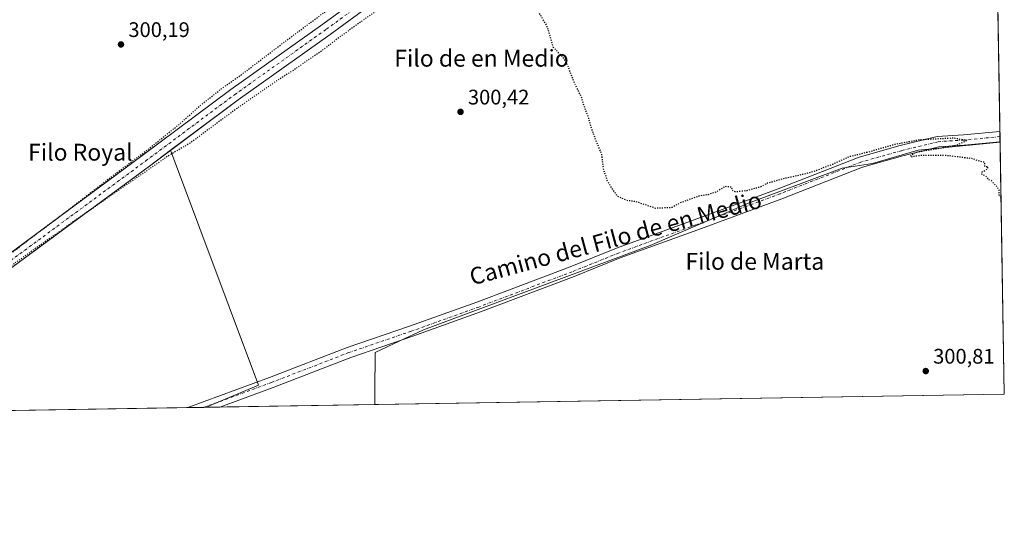
# Model space of a CAD drawing. Units: metres. Extents: x 615599 to 619106, y 4648415 to 4650785.
# Drawn here: x 618621 to 619089, y 4648415 to 4648650 of the extents above; entities that cross this region are included whole.
import ezdxf
from ezdxf.enums import TextEntityAlignment as Align

# ---------------------------------------------------------------- set-up
doc = ezdxf.new("R2010")
doc.units = ezdxf.units.M
doc.header["$MEASUREMENT"] = 0
doc.linetypes.add('DGN Style 4', pattern=[2.6384748266838614, 1.318413404963828, -0.6592067024819142, 0.001648016756204785, -0.6592067024819142])
doc.linetypes.add('DGN Style 5', pattern=[1.1536117293433497, 0.4944050268614355, -0.6592067024819142])
for name, color, linetype, lineweight in [('Comarca CxS', 21, 'Continuous', 0), ('Comunidad Autónoma CxS', 142, 'Continuous', 0), ('Corriente artificial Cxs', 4, 'Continuous', 13), ('Corriente artificial eje', 142, 'DGN Style 4', 0), ('Cultivos herbáceos CxS', 92, 'Continuous', 0), ('Cultivos leñosos CxS', 92, 'Continuous', 0), ('Curva de nivel maestra depresión', 30, 'DGN Style 5', 30), ('Municipio CxS', 4, 'Continuous', 0), ('Pista no pavimentada Cxs', 111, 'Continuous', 0), ('Pista no pavimentada eje', 91, 'DGN Style 4', 0), ('Provincia CxS', 1, 'Continuous', 0), ('Punto de cota en terreno', 7, 'Continuous', 0), ('Rótulo de punto de cota en terreno', 7, 'Continuous', 0), ('Suelo desnudo CxS', 253, 'Continuous', 0), ('Texto cartográfico', 7, 'Continuous', 0)]:
    doc.layers.add(name, color=color, linetype=linetype, lineweight=lineweight)
doc.styles.add('Style-Arial', font='txt')

# ---------------------------------------------------------------- blocks, each defined once
blk = doc.blocks.new('5PATER')
at = {"layer": 'Cultivos leñosos CxS', "linetype": 'Continuous', "lineweight": 0}
h = blk.add_hatch(color=51, dxfattribs=at)
edge = h.paths.add_edge_path()
edge.add_ellipse((0, 0), major_axis=(-0.1095731443231308, -0.1110710700762829), ratio=0.9994222409660322, start_angle=0, end_angle=360)

msp = doc.modelspace()

# ---------------------------------------------------------------- linework, layer by layer
at = {"layer": 'Comarca CxS', "color": 21, "linetype": 'Continuous', "lineweight": 0, "flags": 128}
msp.add_lwpolyline([(619089.2500008764, 4648472.11998354), (615637.1800008502, 4648414.989983538), (615599.4800008517, 4650728.099983512), (616422.9701445139, 4650741.735372299), (619050.3700008756, 4650785.239983516), (619081.0266447294, 4648961.358912803)], close=True, dxfattribs=at)
at = {"layer": 'Comunidad Autónoma CxS', "color": 142, "linetype": 'Continuous', "lineweight": 0, "flags": 128}
msp.add_lwpolyline([(619089.2500008764, 4648472.11998354), (615637.1800008502, 4648414.989983538), (615599.4800008517, 4650728.099983512), (616422.9701445139, 4650741.735372299), (619050.3700008756, 4650785.239983516), (619081.0266447294, 4648961.358912803)], close=True, dxfattribs=at)
at = {"layer": 'Corriente artificial Cxs', "color": 4, "linetype": 'Continuous', "lineweight": 13}
for points in [[(618512.2007999998, 4648462.5701, 301.5093000000052), (618535.7292, 4648479.282500001, 301.2320999999938), (618608.7320999998, 4648533.108899999, 300.715200000006), (618679.5015000004, 4648585.359200001, 300.4712), (618721.6964999996, 4648616.8402, 300.0959000000003), (618721.7503000004, 4648616.8794, 300.0962), (618765.3886000002, 4648647.9551, 299.8962000000029), (618791.3087999999, 4648666.998500001, 299.763300000006), (618828.6350999996, 4648694.000499999, 299.4410999999964), (618865.5597999999, 4648720.205200001, 299.2954000000027), (618888.789, 4648736.5712, 299.0754000000015), (618920.3192999996, 4648761.1095, 298.773000000001), (618931.4013, 4648770.2125, 298.7400999999954), (618931.8054999998, 4648770.4924, 298.7111000000005), (618932.2582, 4648770.705499999, 298.6692000000039), (618939.0157000005, 4648773.223099999, 298.5678999999946), (618939.4881999996, 4648773.3544, 298.5754000000015), (618945.7275, 4648774.548900001, 298.6206999999995), (618946.2330999998, 4648774.598300001, 298.6187000000064), (618956.9474, 4648774.730599999, 298.5918999999994), (619036.8628000002, 4648775.788899999, 298.2014999999956), (619084.1419000002, 4648776.024900001, 298.2449999999953)], [(619084.2427000003, 4648770.0253, 297.8478999999934), (619036.9173999997, 4648769.789200001, 298.0834999999934), (618957.0242, 4648768.731000001, 298.2995999999985), (618946.5730999997, 4648768.602, 298.2617000000027), (618940.8638000004, 4648767.5088, 298.2165999999997), (618934.8224999999, 4648765.257999999, 298.3687000000064), (618924.0971999997, 4648756.448000001, 298.4247999999934), (618924.0355000002, 4648756.398700001, 298.4266999999964), (618892.4177000001, 4648731.792400001, 298.6405999999988), (618892.3031000001, 4648731.7075, 298.6497999999993), (618869.0240000002, 4648715.3062, 298.9376000000047), (618832.1297000004, 4648689.123299999, 298.922000000006), (618794.8433999997, 4648662.1501, 299.1554999999935), (618768.9051000001, 4648643.093599999, 299.247000000003), (618725.2577999998, 4648612.011299999, 299.5145000000048), (618683.0773, 4648580.541200001, 299.7213999999949), (618612.2943000002, 4648528.280900001, 300.0801000000066), (618539.2468999998, 4648474.421900001, 300.8647999999957), (618522.8087999999, 4648462.7457, 300.8129999999946)], [(618608.7320999998, 4648533.108899999, 300.715200000006), (618679.5015000004, 4648585.359200001, 300.4712), (618721.6964999996, 4648616.8402, 300.0959000000003), (618721.7503000004, 4648616.8794, 300.0962), (618765.3886000002, 4648647.9551, 299.8962000000029), (618791.3087999999, 4648666.998500001, 299.763300000006)], [(618794.8433999997, 4648662.1501, 299.1554999999935), (618768.9051000001, 4648643.093599999, 299.247000000003), (618725.2577999998, 4648612.011299999, 299.5145000000048), (618683.0773, 4648580.541200001, 299.7213999999949), (618612.2943000002, 4648528.280900001, 300.0801000000066)]]:
    msp.add_polyline3d(points, dxfattribs=at)
at = {"layer": 'Corriente artificial eje', "color": 142, "linetype": 'DGN Style 4', "lineweight": 0}
msp.add_polyline3d([(618517.5049000002, 4648462.6579, 300.8916999999929), (618537.4880999997, 4648476.8521, 300.7290000000066), (618610.5131999999, 4648530.694900001, 300.3052000000025), (618681.2894000001, 4648582.950200001, 299.8846999999951), (618723.4905000003, 4648614.435699999, 299.7333999999973), (618767.1469000002, 4648645.524300001, 299.4783000000025), (618793.0761000002, 4648664.574300001, 299.3868999999977), (618830.3823999995, 4648691.561899999, 299.1227999999974), (618867.2918999996, 4648717.755700001, 298.9072000000015), (618890.5751999998, 4648734.1599, 298.7400000000052), (618922.1930000001, 4648758.766200001, 298.4695000000065), (618933.3054999998, 4648767.894300001, 298.4510000000009), (618940.0524000004, 4648770.4079, 298.3657999999996), (618946.2701000003, 4648771.5985, 298.3481999999931), (618956.9857999999, 4648771.730799999, 298.3429999999935), (619036.8901000004, 4648772.789100001, 298.046199999997), (619084.1922000004, 4648773.025, 297.899900000004)], dxfattribs=at)
at = {"layer": 'Cultivos herbáceos CxS', "color": 92, "linetype": 'Continuous', "lineweight": 0, "extrusion": (-0.0001748694243487152, 0.01040369948889082, 0.9999458647635027), "elevation": 48553.97920697374, "flags": 128}
msp.add_lwpolyline([(619084.2853206992, 4648516.461751285), (619087.1937355413, 4648343.437587228)], dxfattribs=at)
at = {"layer": 'Cultivos herbáceos CxS', "color": 92, "linetype": 'Continuous', "lineweight": 0, "extrusion": (-0.001390875541930575, 0.08282151739646355, 0.9965634258397075), "elevation": 384441.4037336108, "flags": 128}
msp.add_lwpolyline([(-697055.7728655481, -4621584.275193365), (-697055.772865548, -4621581.759293807)], dxfattribs=at)
at = {"layer": 'Cultivos herbáceos CxS', "color": 92, "linetype": 'Continuous', "lineweight": 0, "extrusion": (-0.0009153939761001431, 0.05451051500686663, 0.9985127769876331), "elevation": 253129.982708182, "flags": 128}
msp.add_lwpolyline([(-697052.6674355734, -4630630.917261945), (-697052.6674355734, -4630628.406173931)], dxfattribs=at)
at = {"layer": 'Cultivos herbáceos CxS', "color": 92, "linetype": 'Continuous', "lineweight": 0, "extrusion": (0.001000079714456494, -0.05977897128888934, 0.9982111372010468), "elevation": -276969.4537610584, "flags": 128}
msp.add_lwpolyline([(696758.9336284312, 4629307.891627223), (696758.9336284312, 4629307.705969176)], dxfattribs=at)
at = {"layer": 'Cultivos herbáceos CxS', "color": 92, "linetype": 'Continuous', "lineweight": 0, "extrusion": (-0.009184611849090703, 0.01723495206196197, 0.9998092814795246), "elevation": 74735.28966764004, "flags": 128}
msp.add_lwpolyline([(-2732208.770653626, -3810721.914869463), (-2732193.185090865, -3810603.775535334), (-2732166.226220246, -3810606.141189476)], dxfattribs=at)
at = {"layer": 'Cultivos herbáceos CxS', "color": 92, "linetype": 'Continuous', "lineweight": 0, "extrusion": (-0.020747531985524, -0.0003431956189417077, 0.9997846878869855), "elevation": -14130.23080952994, "flags": 128}
msp.add_lwpolyline([(-4637597.012359675, 695370.5069134341), (-4637597.012359676, 695364.0058246253)], dxfattribs=at)
at = {"layer": 'Cultivos herbáceos CxS', "color": 92, "linetype": 'Continuous', "lineweight": 0, "extrusion": (0.002855578281026317, 4.725946843698437e-05, 0.9999959217112957), "elevation": 2288.483209761444, "flags": 128}
msp.add_lwpolyline([(618786.8493825498, 4648467.068438577), (618713.0841816317, 4648465.847638575)], dxfattribs=at)
at = {"layer": 'Cultivos herbáceos CxS', "color": 92, "linetype": 'Continuous', "lineweight": 0}
for points in [[(619084.2427000003, 4648770.0252, 297.8478999999934), (619087.2381999996, 4648591.8113, 299.9826999999932), (619048.3624999998, 4648588.104900001, 300.1190000000061), (619026.5494999997, 4648581.790899999, 300.2406000000047), (619012.1803000001, 4648579.5305, 300.1630000000005), (618967.7017999999, 4648562.851700001, 300.6628999999957), (618920.9423000002, 4648542.8125, 300.9471000000049), (618813.2285000002, 4648502.734300001, 301.5253999999986), (618801.6863000002, 4648497.309699999, 301.6431000000011), (618790.3947999999, 4648491.9465, 301.7350000000006), (618790.1120999996, 4648473.033500001, 301.7698999999994), (618790.2341, 4648467.171399999, 301.7964000000065), (618709.9704999998, 4648465.8431, 301.872199999998), (618734.8745999997, 4648476.4345, 301.918399999995), (618693.0793000003, 4648588.003500001, 299.6111999999994), (618725.2577999998, 4648612.011299999, 299.5145000000048), (618768.9051999999, 4648643.093599999, 299.247000000003), (618794.8433999997, 4648662.1501, 299.1554999999935)], [(619084.2427000003, 4648770.0252, 297.8478999999934), (619036.9173999997, 4648769.789200001, 298.0834999999934), (618957.0242, 4648768.731000001, 298.2995999999985), (618946.5730999997, 4648768.602, 298.2617000000027), (618940.8639000002, 4648767.5088, 298.2165999999997), (618934.8224999999, 4648765.257999999, 298.3687000000064), (618924.0971999997, 4648756.448000001, 298.4247999999934), (618924.0355000002, 4648756.398700001, 298.4266999999964), (618892.4177999999, 4648731.792400001, 298.6405999999988), (618892.3031000001, 4648731.7075, 298.6497999999993), (618869.0240000002, 4648715.3062, 298.9376000000047), (618832.1297000004, 4648689.123299999, 298.922000000006), (618794.8433999997, 4648662.1501, 299.1554999999935), (618768.9051999999, 4648643.093599999, 299.247000000003), (618725.2577999998, 4648612.011299999, 299.5145000000048), (618693.0793000003, 4648588.003500001, 299.6111999999994)], [(619087.2381999996, 4648591.8113, 299.9826999999932), (619048.3624999998, 4648588.104900001, 300.1190000000061), (619026.5494999997, 4648581.790899999, 300.2406000000047), (619012.1803000001, 4648579.5305, 300.1630000000005), (618967.7017999999, 4648562.851700001, 300.6628999999957), (618920.9423000002, 4648542.8125, 300.9471000000049), (618813.2285000002, 4648502.734300001, 301.5253999999986), (618801.6863000002, 4648497.309699999, 301.6431000000011), (618790.3947999999, 4648491.9465, 301.7350000000006), (618790.1120999996, 4648473.033500001, 301.7698999999994), (618790.2341, 4648467.171499999, 301.7964000000065)]]:
    msp.add_polyline3d(points, dxfattribs=at)
at = {"layer": 'Cultivos leñosos CxS', "color": 92, "linetype": 'Continuous', "lineweight": 0, "extrusion": (-5.510561567135953e-05, 0.003278325352209106, 0.9999946247586815), "elevation": 15505.46229116725, "flags": 128}
msp.add_lwpolyline([(619087.2536908407, 4648565.959455666), (619089.2656124671, 4648446.267512474)], dxfattribs=at)
at = {"layer": 'Cultivos leñosos CxS', "color": 92, "linetype": 'Continuous', "lineweight": 0, "extrusion": (-0.009184611849090703, 0.01723495206196197, 0.9998092814795246), "elevation": 74735.28966764004, "flags": 128}
msp.add_lwpolyline([(-2732208.770653626, -3810721.914869463), (-2732193.185090865, -3810603.775535334), (-2732166.226220246, -3810606.141189476)], dxfattribs=at)
at = {"layer": 'Cultivos leñosos CxS', "color": 92, "linetype": 'Continuous', "lineweight": 0, "extrusion": (0.004751569433471793, 7.86366761716635e-05, 0.9999887081383431), "elevation": 3607.557761889215, "flags": 128}
msp.add_lwpolyline([(619080.8339903301, 4648471.850686088), (618781.8147129212, 4648466.902086074)], dxfattribs=at)
at = {"layer": 'Cultivos leñosos CxS', "color": 92, "linetype": 'Continuous', "lineweight": 0, "extrusion": (-0.004771158523493085, -7.896018226564625e-05, 0.9999886148410058), "elevation": -3017.30426164038, "flags": 128}
msp.add_lwpolyline([(618695.7071069697, 4648465.476044022), (618517.2039741268, 4648462.521944013)], dxfattribs=at)
at = {"layer": 'Cultivos leñosos CxS', "color": 92, "linetype": 'Continuous', "lineweight": 0, "extrusion": (-0.02402469168607579, -0.0003974743224089109, 0.9997112864240115), "elevation": -16410.17616513982, "flags": 128}
msp.add_lwpolyline([(-4637595.000408018, 695326.2740750527), (-4637595.000408019, 695318.6912485244)], dxfattribs=at)
at = {"layer": 'Cultivos leñosos CxS', "color": 92, "linetype": 'Continuous', "lineweight": 0, "extrusion": (-0.02320876811658035, -0.0003843435391185937, 0.9997305663840407), "elevation": -15844.31318255725, "flags": 128}
msp.add_lwpolyline([(-4637583.968941885, 695414.0506342892), (-4637583.968941885, 695412.9692947355)], dxfattribs=at)
at = {"layer": 'Cultivos leñosos CxS', "color": 92, "linetype": 'Continuous', "lineweight": 0}
for points in [[(618931.8054999998, 4648770.4924, 298.7111000000005), (618931.4013, 4648770.2125, 298.7400999999954), (618920.3192999996, 4648761.1095, 298.773000000001), (618888.789, 4648736.5712, 299.0754000000015), (618865.5597999999, 4648720.205200001, 299.2954000000027), (618828.6350999996, 4648694.000499999, 299.4410999999964), (618791.3087999999, 4648666.998500001, 299.763300000006), (618765.3886000002, 4648647.9551, 299.8962000000029), (618721.7503000004, 4648616.8794, 300.0962), (618721.6964999996, 4648616.8402, 300.0959000000003), (618679.5015000004, 4648585.359200001, 300.4712), (618608.7320999998, 4648533.108899999, 300.715200000006), (618535.7292, 4648479.282500001, 301.2320999999938), (618512.2010000005, 4648462.5702, 301.5093000000052)], [(618791.3087999999, 4648666.998500001, 299.763300000006), (618765.3886000002, 4648647.9551, 299.8962000000029), (618721.7503000004, 4648616.8794, 300.0962), (618721.6964999996, 4648616.8402, 300.0959000000003), (618679.5015000004, 4648585.359200001, 300.4712), (618608.7320999998, 4648533.108899999, 300.715200000006)], [(619087.2381999996, 4648591.8113, 299.9826999999932), (619048.3624999998, 4648588.104900001, 300.1190000000061), (619026.5494999997, 4648581.790899999, 300.2406000000047), (619012.1803000001, 4648579.5305, 300.1630000000005), (618967.7017999999, 4648562.851700001, 300.6628999999957), (618920.9423000002, 4648542.8125, 300.9471000000049), (618813.2285000002, 4648502.734300001, 301.5253999999986), (618801.6863000002, 4648497.309699999, 301.6431000000011), (618790.3947999999, 4648491.9465, 301.7350000000006), (618790.1120999996, 4648473.033500001, 301.7698999999994), (618790.2341, 4648467.171499999, 301.7964000000065)], [(618693.0793000003, 4648588.003500001, 299.6111999999994), (618683.0773, 4648580.541200001, 299.7213999999949), (618612.2943000002, 4648528.280900001, 300.0801000000066), (618539.2468999998, 4648474.421900001, 300.8647999999957), (618522.8090000004, 4648462.745800001, 300.8129999999946)]]:
    msp.add_polyline3d(points, dxfattribs=at)
for points in [[(618790.2341, 4648467.171399999, 301.7964000000065), (618790.1120999996, 4648473.033500001, 301.7698999999994), (618790.3947999999, 4648491.9465, 301.7350000000006), (618801.6863000002, 4648497.309699999, 301.6431000000011), (618813.2285000002, 4648502.734300001, 301.5253999999986), (618920.9423000002, 4648542.8125, 300.9471000000049), (618967.7017999999, 4648562.851700001, 300.6628999999957), (619012.1803000001, 4648579.5305, 300.1630000000005), (619026.5494999997, 4648581.790899999, 300.2406000000047), (619048.3624999998, 4648588.104900001, 300.1190000000061), (619087.2381999996, 4648591.8113, 299.9826999999932), (619089.25, 4648472.119999999, 300.375199999995)], [(618709.9704999998, 4648465.8431, 301.872199999998), (618522.8087999999, 4648462.7457, 300.8129999999946), (618539.2468999998, 4648474.421900001, 300.8647999999957), (618612.2943000002, 4648528.280900001, 300.0801000000066), (618683.0773, 4648580.541200001, 299.7213999999949), (618693.0793000003, 4648588.003500001, 299.6111999999994), (618734.8745999997, 4648476.4345, 301.918399999995)]]:
    msp.add_polyline3d(points, close=True, dxfattribs=at)
at = {"layer": 'Curva de nivel maestra depresión', "color": 30, "linetype": 'DGN Style 5', "lineweight": 30, "elevation": 300, "flags": 128}
msp.add_lwpolyline([(619087.6787999999, 4648565.5996), (619086.8399999999, 4648566.670100001), (619086.8300000001, 4648568.9901), (619085.25, 4648571.4101), (619084.0899999999, 4648572.2501), (619083.2800000003, 4648573.440099999), (619081.8899999997, 4648574.050100001), (619080.8399999999, 4648575.450099999), (619078.54, 4648576.710100001), (619078.75, 4648577.780099999), (619080.5300000003, 4648578.610099999), (619081.6500000004, 4648580.0701), (619080.04, 4648580.200099999), (619080.0499999998, 4648582.210100001), (619078.1600000003, 4648582.6501), (619073.8799999999, 4648584.040100001), (619061.6799999997, 4648585.5101), (619049.3200000003, 4648585.4801), (619044.79, 4648584.790100001), (619044.9400000004, 4648585.800100001), (619048.0899999999, 4648587.340100001), (619055.6699999999, 4648588.4801), (619066.9299999997, 4648590.600099999), (619071.3799999999, 4648592.610099999), (619065.29, 4648593.770099999), (619048.79, 4648592.9301), (619037.2000000002, 4648590.7601), (619024.2000000002, 4648587.020099999), (619015.8700000001, 4648585.0001), (619007.54, 4648581.2601), (619002.8700000001, 4648579.540100001), (618999.8700000001, 4648578.3101), (618993.54, 4648576.5001), (618983.8700000001, 4648574.370100001), (618978.8700000001, 4648572.850099999), (618976.54, 4648572.3101), (618973.54, 4648570.590100001), (618966.8700000001, 4648568.7601), (618961.4199999999, 4648568.210100001), (618960.0700000003, 4648568.9101), (618959.7599999999, 4648570.4901), (618956.54, 4648570.7501), (618952.54, 4648568.300100001), (618948.54, 4648566.890100001), (618944.54, 4648566.360099999), (618935.1699999999, 4648562.940099999), (618931.2100000001, 4648560.7601), (618923.5999999996, 4648560.4101), (618916.3700000001, 4648562.840100001), (618913.4400000004, 4648563.7401), (618910.0800000001, 4648564.0801), (618905.4900000002, 4648566.190099999), (618900.8200000003, 4648573.020099999), (618898.8799999999, 4648579.020099999), (618897.9400000004, 4648586.360099999), (618895.0700000003, 4648593.020099999), (618892.7199999997, 4648599.690099999), (618891.8200000003, 4648603.2301), (618890.0300000003, 4648607.9001), (618888.2400000002, 4648613.380100001), (618884.7599999999, 4648620.7301), (618881.9800000006, 4648627.790100001), (618880.0700000003, 4648631.610099999), (618874.9199999999, 4648637.0601), (618871.9199999999, 4648647.270099999), (618869.6100000005, 4648650.940099999), (618867.6699999999, 4648654.440099999), (618866.6200000001, 4648657.380100001), (618863.9299999997, 4648661.440099999), (618861.0700000003, 4648667.6801), (618859.9000000004, 4648671.0101), (618858.2100000001, 4648675.120100001), (618856.8799999999, 4648681.450099999), (618855.2000000002, 4648688.120100001), (618855.7999999998, 4648692.350099999), (618856.75, 4648695.120100001), (618855.5499999998, 4648695.540100001), (618855.5499999998, 4648696.790100001), (618856.6900000004, 4648698.5801), (618858.5599999996, 4648700.3101), (618859.5999999996, 4648701.970100001), (618854.9000000004, 4648699.4801), (618843.4299999997, 4648691.8101), (618834.7300000006, 4648685.530099999), (618829.8300000001, 4648682.270099999), (618821.8099999996, 4648676.1601), (618810.54, 4648668.3301), (618805.5599999996, 4648664.540100001), (618800.54, 4648661.130100001), (618794.5, 4648656.5801), (618785.4900000002, 4648650.5001), (618773, 4648641.4801), (618764.4199999999, 4648634.880100001), (618757.1299999999, 4648630.030099999), (618751.7000000002, 4648626.1601), (618743.2199999997, 4648620.8101), (618725.7599999999, 4648608.7301), (618711.7300000006, 4648598.4101), (618702.5300000003, 4648591.520099999), (618692.0599999996, 4648585.4101), (618649.3700000001, 4648555.8101), (618613.75, 4648530.5801), (618599.4500000002, 4648521.040100001), (618596.6600000003, 4648519.640100001), (618596.4500000002, 4648521.440099999), (618602.3700000001, 4648527.190099999), (618614.3099999996, 4648536.9101), (618620.0899999999, 4648541.0601), (618626.7999999998, 4648546.350099999), (618643.1100000005, 4648558.5801), (618663.3600000005, 4648574.1801), (618682.0999999996, 4648588.210100001), (618697.2400000002, 4648600.360099999), (618707.0899999999, 4648609.1801), (618717.1299999999, 4648617.1501), (618726.7699999996, 4648623.950099999), (618750.0099999999, 4648641.600099999), (618799.8200000003, 4648678.5601), (618815.3099999996, 4648690.600099999), (618817.4100000003, 4648693.6501), (618814.7400000002, 4648693.4801), (618811.9299999997, 4648693.790100001), (618810.7400000002, 4648694.860099999), (618809.8499999996, 4648696.970100001), (618807.3799999999, 4648701.170100001), (618807.6799999997, 4648708.0101), (618804.4900000002, 4648708.960100001), (618801.9500000002, 4648708.520099999), (618798.6200000001, 4648708.940099999), (618795.8200000003, 4648710.7401), (618794.7599999999, 4648712.7501), (618792.3899999997, 4648715.5101), (618787.7400000002, 4648717.200099999), (618782.7400000002, 4648716.340100001), (618778.4600000001, 4648714.140100001), (618774.5999999996, 4648714.190099999), (618773.2800000003, 4648715.2501), (618773.5899999999, 4648716.5801), (618774.7100000001, 4648717.530099999), (618776.7100000001, 4648718.440099999), (618779.2300000006, 4648720.5801), (618780.7100000001, 4648722.5101), (618779.79, 4648723.8301), (618776.1600000003, 4648725.450099999), (618774.04, 4648726.5001), (618770.8899999997, 4648726.840100001), (618768.2300000006, 4648727.350099999), (618764.6600000003, 4648727.100099999), (618761.5, 4648727.3301), (618758.8899999997, 4648728.0101), (618753.2800000003, 4648729.0701), (618749.7000000002, 4648731.8201), (618747.7000000002, 4648735.1601), (618746.3899999997, 4648736.5101), (618744.8099999996, 4648736.9301), (618744.7699999996, 4648738.720100001), (618747.4000000004, 4648741.290100001), (618750.5599999996, 4648742.670100001), (618769.0599999996, 4648744.870100001), (618774.5599999996, 4648746.390100001), (618779.8899999997, 4648749.8201), (618782.8899999997, 4648750.020099999), (618787.4299999997, 4648750.880100001), (618795.0300000003, 4648753.770099999), (618800.0099999999, 4648756.780099999), (618801.7800000003, 4648760.3201), (618802.6200000001, 4648765.2501), (618805.7199999997, 4648771.670100001), (618809.75, 4648775.670100001), (618814.1399999997, 4648781.4001), (618814.6600000003, 4648782.4001), (618810.7999999998, 4648780.8301), (618808.54, 4648780.8201), (618808.7999999998, 4648781.840100001), (618810.6500000004, 4648782.970100001), (618812.7000000002, 4648785.140100001), (618812.9900000002, 4648787.440099999), (618812.2999999998, 4648790.0801), (618812.7100000001, 4648792.8201), (618812.04, 4648793.950099999), (618812.0499999998, 4648795.220100001), (618813.3600000005, 4648798.340100001), (618814.8399999999, 4648800.670100001), (618817.4199999999, 4648803.0001), (618819.7999999998, 4648806.120100001), (618819.8300000001, 4648808.120100001), (618821.29, 4648811.9901), (618823.8300000001, 4648814.5001), (618829.9400000004, 4648818.130100001), (618831.8799999999, 4648820.340100001), (618831.9800000006, 4648822.4301), (618832.7699999996, 4648823.720100001), (618833.8899999997, 4648824.520099999), (618832.6600000003, 4648824.800100001), (618831.3099999996, 4648825.4301), (618830.1500000004, 4648826.590100001), (618827.7599999999, 4648827.460100001), (618826.4299999997, 4648828.5601), (618823.75, 4648829.450099999), (618822.4699999997, 4648830.5801), (618821.3200000003, 4648831.440099999), (618820.04, 4648832.600099999), (618816.5899999999, 4648833.840100001), (618812.7999999998, 4648836.360099999), (618809.4000000004, 4648837.8301), (618806.4600000001, 4648839.880100001), (618806.79, 4648842.4101), (618808.4500000002, 4648843.800100001), (618810.3499999996, 4648843.350099999), (618814.0999999996, 4648840.870100001), (618817.1600000003, 4648839.590100001), (618819.2599999999, 4648838.290100001), (618823.8200000003, 4648836.300100001), (618826.4100000003, 4648834.640100001), (618828.4100000003, 4648833.7501), (618830.1100000005, 4648832.790100001), (618832.4199999999, 4648832.0001), (618834.6299999999, 4648830.6601), (618837.1900000004, 4648829.630100001), (618838.3799999999, 4648828.5001), (618839.5899999999, 4648827.710100001), (618841.0899999999, 4648826.550100001), (618844.2999999998, 4648825.1601), (618846.9600000001, 4648825.3101), (618850.1900000004, 4648826.7401), (618851.3200000003, 4648828.720100001), (618855.6500000004, 4648832.220100001), (618870.2199999997, 4648840.050100001), (618878.7599999999, 4648845.540100001), (618887.7800000003, 4648846.220100001), (618902.3399999999, 4648846.450099999), (618908.5300000003, 4648845.0701), (618910.7599999999, 4648843.270099999), (618913.4600000001, 4648842.0101), (618916.8200000003, 4648842.2601), (618921.7000000002, 4648842.140100001), (618928.3399999999, 4648844.850099999), (618934.5499999998, 4648848.5101), (618939.8799999999, 4648850.1601), (618942.8700000001, 4648850.840100001), (618946.54, 4648850.790100001), (618950.3600000005, 4648852.920100001), (618953.0499999998, 4648856.9901), (618953.6600000003, 4648861.9901), (618953.5300000003, 4648864.6601), (618953.9800000006, 4648866.6601), (618953.5700000003, 4648869.3301), (618954.9600000001, 4648873.9901), (618952.4199999999, 4648876.9901), (618956.1699999999, 4648880.100099999), (618960.3399999999, 4648880.880100001), (618963.6200000001, 4648879.9801), (618967.4600000001, 4648880.4801), (618970.7999999998, 4648880.420100001), (618974.1399999997, 4648878.5601), (618978.54, 4648874.9901), (619071.6799999997, 4648814.8201), (619083.6244000001, 4648806.8114)], dxfattribs=at)
at = {"layer": 'Municipio CxS', "color": 4, "linetype": 'Continuous', "lineweight": 0, "flags": 128}
msp.add_lwpolyline([(619081.0266447294, 4648961.358912803), (619089.2500008764, 4648472.11998354), (615637.1800008502, 4648414.989983538)], dxfattribs=at)
at = {"layer": 'Pista no pavimentada Cxs', "color": 111, "linetype": 'Continuous', "lineweight": 0, "extrusion": (0.001178473007277624, -0.07009188365403245, 0.9975398433382001), "elevation": -324799.8501353418, "flags": 128}
msp.add_lwpolyline([(697146.6874948223, 4626144.691848861), (697146.6874948224, 4626139.664873084)], dxfattribs=at)
at = {"layer": 'Pista no pavimentada Cxs', "color": 111, "linetype": 'Continuous', "lineweight": 0, "extrusion": (-0.01293132928782445, -0.0002140250881117927, 0.9999163639605622), "elevation": -8693.515710530604, "flags": 128}
msp.add_lwpolyline([(618668.6445365201, 4648464.196435027), (618653.4839682025, 4648463.945535021)], dxfattribs=at)
at = {"layer": 'Pista no pavimentada Cxs', "color": 111, "linetype": 'Continuous', "lineweight": 0}
for points in [[(618701.3098999998, 4648465.6997, 302.0282000000007), (618740.1325000003, 4648479.9867, 302.2157000000007), (618776.9885, 4648494.204700001, 302.008600000001), (618806.6233000001, 4648504.374299999, 301.7872000000062), (618838.6551000001, 4648515.8707, 301.6018999999943), (618882.9795000004, 4648532.601500001, 301.4584999999934), (618904.9798999997, 4648541.496900001, 301.4698000000063), (618941.8459000001, 4648554.924500001, 301.2660000000033), (618981.8221000005, 4648569.6775, 301.1269999999931), (619020.3322999999, 4648584.795299999, 300.5304000000033), (619039.7017000001, 4648590.2379, 300.5623000000051), (619057.4187000003, 4648594.5867, 300.4570999999996), (619069.8271000005, 4648595.392300001, 300.2896000000038), (619087.1508, 4648597.010500001, 300.2317999999942)], [(619087.2351000002, 4648591.9966, 299.8794000000053), (619070.2216999996, 4648590.407299999, 299.997199999998), (619058.1825000001, 4648589.625700001, 300.1138999999966), (619040.9742999999, 4648585.401900001, 300.2848999999987), (619021.9260999998, 4648580.049500001, 300.4397999999928), (618983.6013000002, 4648565.0045, 300.7684000000008), (618943.5670999996, 4648550.2301, 300.8687000000064), (618906.7731, 4648536.828700001, 301.1698999999935), (618884.7997000003, 4648527.944300001, 301.3249999999971), (618840.3825000003, 4648511.178500001, 301.4291999999987), (618808.2792999997, 4648499.656300001, 301.6520000000019), (618778.7002999998, 4648489.505899999, 302.059699999998), (618741.8958999999, 4648475.307700001, 302.1876000000047), (618716.4692000002, 4648465.9506, 302.2243000000017)]]:
    msp.add_polyline3d(points, dxfattribs=at)
msp.add_polyline3d([(618716.4692000002, 4648465.9507, 302.2243000000017), (618701.3098999998, 4648465.6998, 302.0282000000007), (618740.1325000003, 4648479.9867, 302.2157000000007), (618776.9885, 4648494.204700001, 302.008600000001), (618806.6233000001, 4648504.374299999, 301.7872000000062), (618838.6551000001, 4648515.8707, 301.6018999999943), (618882.9795000004, 4648532.601500001, 301.4584999999934), (618904.9798999997, 4648541.496900001, 301.4698000000063), (618941.8459000001, 4648554.924500001, 301.2660000000033), (618981.8221000005, 4648569.6775, 301.1269999999931), (619020.3322999999, 4648584.795299999, 300.5304000000033), (619039.7017000001, 4648590.2379, 300.5623000000051), (619057.4187000003, 4648594.5867, 300.4570999999996), (619069.8271000005, 4648595.392300001, 300.2896000000038), (619087.1508, 4648597.010399999, 300.2317999999942), (619087.2351000002, 4648591.9965, 299.8794000000053), (619070.2216999996, 4648590.407299999, 299.997199999998), (619058.1825000001, 4648589.625700001, 300.1138999999966), (619040.9742999999, 4648585.401900001, 300.2848999999987), (619021.9260999998, 4648580.049500001, 300.4397999999928), (618983.6013000002, 4648565.0045, 300.7684000000008), (618943.5670999996, 4648550.2301, 300.8687000000064), (618906.7731, 4648536.828700001, 301.1698999999935), (618884.7997000003, 4648527.944300001, 301.3249999999971), (618840.3825000003, 4648511.178500001, 301.4291999999987), (618808.2792999997, 4648499.656300001, 301.6520000000019), (618778.7002999998, 4648489.505899999, 302.059699999998), (618741.8958999999, 4648475.307700001, 302.1876000000047)], close=True, dxfattribs=at)
at = {"layer": 'Pista no pavimentada eje', "color": 91, "linetype": 'DGN Style 4', "lineweight": 0}
msp.add_polyline3d([(619087.1929000001, 4648594.503599999, 300.0437999999995), (619070.0242999997, 4648592.899900001, 300.1126999999979), (619057.8004999999, 4648592.106100001, 300.209400000007), (619040.3381000003, 4648587.819900001, 300.3484999999928), (619021.1293000003, 4648582.422300001, 300.359500000006), (618982.7117, 4648567.3411, 300.8028999999952), (618942.7065000003, 4648552.577299999, 300.9633000000031), (618905.8765000004, 4648539.162900001, 301.2750999999989), (618883.8894999997, 4648530.2729, 301.382700000002), (618839.5188999996, 4648513.524700001, 301.4541999999929), (618807.4512999998, 4648502.0153, 301.6505999999936), (618777.8443, 4648491.8553, 302.0197000000044), (618741.0142999999, 4648477.647100001, 302.1640000000043), (618708.8894999997, 4648465.825200001, 302.1845999999932)], dxfattribs=at)
at = {"layer": 'Provincia CxS', "color": 1, "linetype": 'Continuous', "lineweight": 0, "flags": 128}
msp.add_lwpolyline([(619089.2500008764, 4648472.11998354), (615637.1800008502, 4648414.989983538), (615599.4800008517, 4650728.099983512), (616422.9701445139, 4650741.735372299), (619050.3700008756, 4650785.239983516), (619081.0266447294, 4648961.358912803)], close=True, dxfattribs=at)
at = {"layer": 'Suelo desnudo CxS', "color": 253, "linetype": 'Continuous', "lineweight": 0}
for points in [[(618931.8054999998, 4648770.4924, 298.7111000000005), (618931.4013, 4648770.2125, 298.7400999999954), (618920.3192999996, 4648761.1095, 298.773000000001), (618888.789, 4648736.5712, 299.0754000000015), (618865.5597999999, 4648720.205200001, 299.2954000000027), (618828.6350999996, 4648694.000499999, 299.4410999999964), (618791.3087999999, 4648666.998500001, 299.763300000006), (618765.3886000002, 4648647.9551, 299.8962000000029), (618721.7503000004, 4648616.8794, 300.0962), (618721.6964999996, 4648616.8402, 300.0959000000003), (618679.5015000004, 4648585.359200001, 300.4712), (618608.7320999998, 4648533.108899999, 300.715200000006), (618535.7292, 4648479.282500001, 301.2320999999938), (618512.2010000005, 4648462.5702, 301.5093000000052)], [(619084.2427000003, 4648770.0252, 297.8478999999934), (619036.9173999997, 4648769.789200001, 298.0834999999934), (618957.0242, 4648768.731000001, 298.2995999999985), (618946.5730999997, 4648768.602, 298.2617000000027), (618940.8639000002, 4648767.5088, 298.2165999999997), (618934.8224999999, 4648765.257999999, 298.3687000000064), (618924.0971999997, 4648756.448000001, 298.4247999999934), (618924.0355000002, 4648756.398700001, 298.4266999999964), (618892.4177999999, 4648731.792400001, 298.6405999999988), (618892.3031000001, 4648731.7075, 298.6497999999993), (618869.0240000002, 4648715.3062, 298.9376000000047), (618832.1297000004, 4648689.123299999, 298.922000000006), (618794.8433999997, 4648662.1501, 299.1554999999935), (618768.9051999999, 4648643.093599999, 299.247000000003), (618725.2577999998, 4648612.011299999, 299.5145000000048), (618693.0793000003, 4648588.003500001, 299.6111999999994)], [(618608.7320999998, 4648533.108899999, 300.715200000006), (618679.5015000004, 4648585.359200001, 300.4712), (618721.6964999996, 4648616.8402, 300.0959000000003), (618721.7503000004, 4648616.8794, 300.0962), (618765.3886000002, 4648647.9551, 299.8962000000029), (618791.3087999999, 4648666.998500001, 299.763300000006)], [(618794.8433999997, 4648662.1501, 299.1554999999935), (618768.9051999999, 4648643.093599999, 299.247000000003), (618725.2577999998, 4648612.011299999, 299.5145000000048), (618693.0793000003, 4648588.003500001, 299.6111999999994), (618683.0773, 4648580.541200001, 299.7213999999949), (618612.2943000002, 4648528.280900001, 300.0801000000066)], [(618693.0793000003, 4648588.003500001, 299.6111999999994), (618683.0773, 4648580.541200001, 299.7213999999949), (618612.2943000002, 4648528.280900001, 300.0801000000066), (618539.2468999998, 4648474.421900001, 300.8647999999957), (618522.8090000004, 4648462.745800001, 300.8129999999946)]]:
    msp.add_polyline3d(points, dxfattribs=at)

# ---------------------------------------------------------------- block references
at = {"layer": 'Punto de cota en terreno', "color": 7, "linetype": 'Continuous', "lineweight": 0, "xscale": 10, "yscale": 10, "zscale": 10}
for p in [(618669.5499999998, 4648638.32, 300.1900000000023), (618830.8799999999, 4648606.26, 300.4199999999983), (619051.9199999999, 4648483.08, 300.8099999999977)]:
    msp.add_blockref('5PATER', p, dxfattribs=at)

# ---------------------------------------------------------------- texts
at = {"layer": 'Rótulo de punto de cota en terreno', "color": 7, "linetype": 'Continuous', "lineweight": 0, "style": 'Style-Arial'}
for s, p in [('300,19', (618673.0778000001, 4648641.847800001)), ('300,42', (618834.4078000003, 4648609.787799999)), ('300,81', (619055.4478000002, 4648486.607799999))]:
    msp.add_text(s, height=7.000000000000002, dxfattribs=at).set_placement(p)
at = {"layer": 'Texto cartográfico', "color": 7, "linetype": 'Continuous', "lineweight": 0, "style": 'Style-Arial'}
for s, rotation, p in [('Camino de Ribaforada', 46.93695686840098, (618619.3203269739, 4648664.195251037)), ('Camino del Filo de en Medio', 15.07019049428376, (618904.5351388147, 4648546.216079382))]:
    msp.add_text(s, height=8, rotation=rotation, dxfattribs=at).set_placement(p, align=Align.MIDDLE_CENTER)
for s, p in [('Filo de en Medio', (618840.8384292683, 4648631.76015)), ('Filo Royal', (618650.2517634144, 4648587.09015)), ('Filo de Marta', (618970.7046097558, 4648535.220150001))]:
    msp.add_text(s, height=8, dxfattribs=at).set_placement(p, align=Align.MIDDLE_CENTER)

doc.saveas('drawing.dxf')
